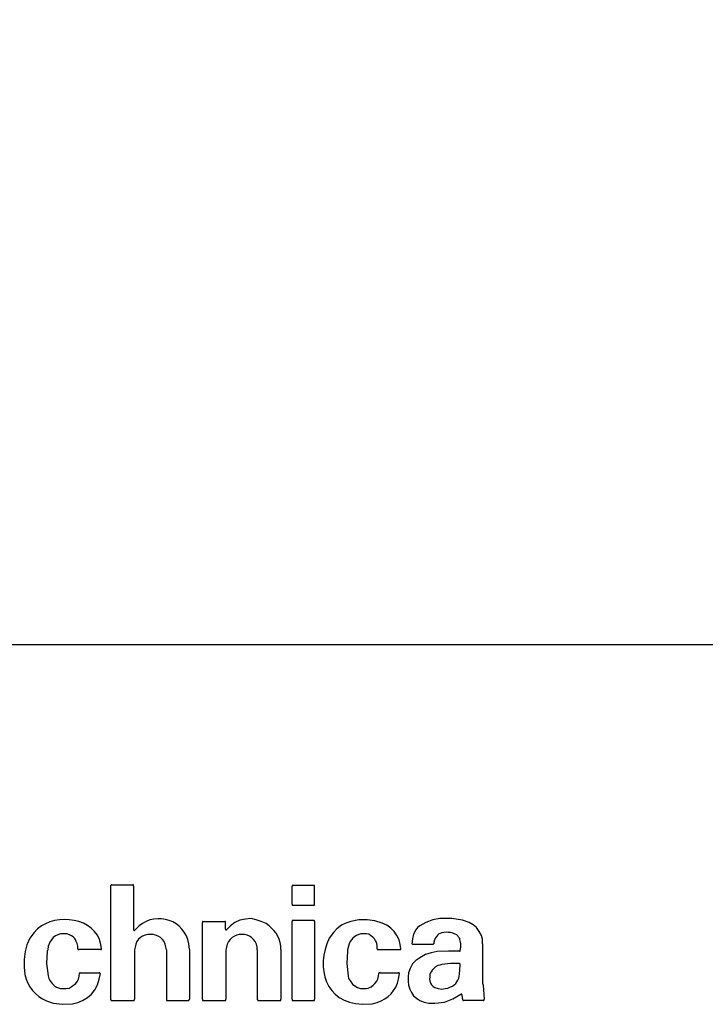
# Model space of a CAD drawing. Units: millimetres. Extents: x -48 to 175, y -65 to 137.
# Drawn here: x 71 to 104, y -63 to -15 of the extents above; entities that cross this region are included whole.
import ezdxf

# ---------------------------------------------------------------- set-up
doc = ezdxf.new("R2010")
doc.units = ezdxf.units.MM
doc.header["$MEASUREMENT"] = 0
doc.layers.add('_U+5716_U+5C64 1', color=7, linetype='Continuous')

# ---------------------------------------------------------------- blocks, each defined once
blk = doc.blocks.new('block 3')
at = {"layer": '_U+5716_U+5C64 1', "color": 7, "lineweight": 25}
blk.add_lwpolyline([(174.839, 136.532), (-48.307, 136.532), (-48.307, -45.045), (174.839, -45.045), (174.839, 136.532)], dxfattribs=at)
blk = doc.blocks.new('block 11')
at = {"layer": '_U+5716_U+5C64 1', "color": 7, "lineweight": 25}
blk.add_lwpolyline([(83.474, -62.336), (83.502, -62.336)], dxfattribs=at)
blk = doc.blocks.new('block 53')
at = {"layer": '_U+5716_U+5C64 1', "color": 7, "lineweight": 25}
blk.add_lwpolyline([(73.84, -61.003), (74.737, -61.003)], dxfattribs=at)
blk = doc.blocks.new('block 54')
at = {"layer": '_U+5716_U+5C64 1', "color": 7, "lineweight": 25}
blk.add_lwpolyline([(75.337, -56.73), (76.371, -56.73)], dxfattribs=at)
blk = doc.blocks.new('block 55')
at = {"layer": '_U+5716_U+5C64 1', "color": 7, "lineweight": 25}
blk.add_lwpolyline([(75.337, -62.336), (76.398, -62.336)], dxfattribs=at)
blk = doc.blocks.new('block 56')
at = {"layer": '_U+5716_U+5C64 1', "color": 7, "lineweight": 25}
blk.add_lwpolyline([(75.282, -56.784), (75.282, -62.282)], dxfattribs=at)
blk = doc.blocks.new('block 57')
at = {"layer": '_U+5716_U+5C64 1', "color": 7, "lineweight": 25}
blk.add_lwpolyline([(76.452, -59.887), (76.452, -62.282)], dxfattribs=at)
blk = doc.blocks.new('block 58')
at = {"layer": '_U+5716_U+5C64 1', "color": 7, "lineweight": 25}
blk.add_lwpolyline([(78.004, -59.887), (78.004, -62.282)], dxfattribs=at)
blk = doc.blocks.new('block 59')
at = {"layer": '_U+5716_U+5C64 1', "color": 7, "lineweight": 25}
blk.add_lwpolyline([(76.398, -56.784), (76.398, -58.907)], dxfattribs=at)
blk = doc.blocks.new('block 60')
at = {"layer": '_U+5716_U+5C64 1', "color": 7, "lineweight": 25}
blk.add_lwpolyline([(79.12, -59.86), (79.12, -62.282)], dxfattribs=at)
blk = doc.blocks.new('block 70')
at = {"layer": '_U+5716_U+5C64 1', "color": 7, "lineweight": 25}
blk.add_lwpolyline([(73.813, -61.003), (73.84, -61.003)], dxfattribs=at)
blk = doc.blocks.new('block 71')
at = {"layer": '_U+5716_U+5C64 1', "color": 7, "lineweight": 25}
blk.add_lwpolyline([(74.792, -59.86), (73.758, -59.86)], dxfattribs=at)
blk = doc.blocks.new('block 78')
at = {"layer": '_U+5716_U+5C64 1', "color": 7, "lineweight": 25}
blk.add_lwpolyline([(83.556, -59.86), (83.556, -62.282)], dxfattribs=at)
blk = doc.blocks.new('block 79')
at = {"layer": '_U+5716_U+5C64 1', "color": 7, "lineweight": 25}
blk.add_lwpolyline([(82.413, -59.887), (82.413, -62.282)], dxfattribs=at)
blk = doc.blocks.new('block 80')
at = {"layer": '_U+5716_U+5C64 1', "color": 7, "lineweight": 25}
blk.add_lwpolyline([(80.889, -59.887), (80.889, -62.282)], dxfattribs=at)
blk = doc.blocks.new('block 81')
at = {"layer": '_U+5716_U+5C64 1', "color": 7, "lineweight": 25}
blk.add_lwpolyline([(82.467, -62.336), (83.475, -62.336)], dxfattribs=at)
blk = doc.blocks.new('block 82')
at = {"layer": '_U+5716_U+5C64 1', "color": 7, "lineweight": 25}
blk.add_lwpolyline([(79.773, -62.336), (80.862, -62.336)], dxfattribs=at)
blk = doc.blocks.new('block 83')
at = {"layer": '_U+5716_U+5C64 1', "color": 7, "lineweight": 25}
blk.add_lwpolyline([(79.773, -58.499), (80.834, -58.499)], dxfattribs=at)
blk = doc.blocks.new('block 84')
at = {"layer": '_U+5716_U+5C64 1', "color": 7, "lineweight": 25}
blk.add_lwpolyline([(79.746, -62.282), (79.746, -58.553)], dxfattribs=at)
blk = doc.blocks.new('block 85')
at = {"layer": '_U+5716_U+5C64 1', "color": 7, "lineweight": 25}
blk.add_lwpolyline([(80.862, -58.88), (80.862, -58.553)], dxfattribs=at)
blk = doc.blocks.new('block 86')
at = {"layer": '_U+5716_U+5C64 1', "color": 7, "lineweight": 25}
blk.add_lwpolyline([(84.127, -57.71), (85.162, -57.71)], dxfattribs=at)
blk = doc.blocks.new('block 87')
at = {"layer": '_U+5716_U+5C64 1', "color": 7, "lineweight": 25}
blk.add_lwpolyline([(84.127, -58.445), (85.162, -58.445)], dxfattribs=at)
blk = doc.blocks.new('block 88')
at = {"layer": '_U+5716_U+5C64 1', "color": 7, "lineweight": 25}
blk.add_lwpolyline([(84.127, -62.336), (85.162, -62.336)], dxfattribs=at)
blk = doc.blocks.new('block 89')
at = {"layer": '_U+5716_U+5C64 1', "color": 7, "lineweight": 25}
blk.add_lwpolyline([(85.189, -58.499), (85.189, -62.282)], dxfattribs=at)
blk = doc.blocks.new('block 90')
at = {"layer": '_U+5716_U+5C64 1', "color": 7, "lineweight": 25}
blk.add_lwpolyline([(85.189, -57.655), (85.189, -56.784)], dxfattribs=at)
blk = doc.blocks.new('block 91')
at = {"layer": '_U+5716_U+5C64 1', "color": 7, "lineweight": 25}
blk.add_lwpolyline([(84.1, -62.282), (84.1, -58.499)], dxfattribs=at)
blk = doc.blocks.new('block 92')
at = {"layer": '_U+5716_U+5C64 1', "color": 7, "lineweight": 25}
blk.add_lwpolyline([(84.1, -57.655), (84.1, -56.784)], dxfattribs=at)
blk = doc.blocks.new('block 93')
at = {"layer": '_U+5716_U+5C64 1', "color": 7, "lineweight": 25}
blk.add_lwpolyline([(93.354, -61.493), (93.381, -61.602)], dxfattribs=at)
blk = doc.blocks.new('block 94')
at = {"layer": '_U+5716_U+5C64 1', "color": 7, "lineweight": 25}
blk.add_lwpolyline([(89.816, -61.792), (89.843, -61.792)], dxfattribs=at)
blk = doc.blocks.new('block 95')
at = {"layer": '_U+5716_U+5C64 1', "color": 7, "lineweight": 25}
blk.add_lwpolyline([(93.354, -59.805), (93.354, -61.493)], dxfattribs=at)
blk = doc.blocks.new('block 96')
at = {"layer": '_U+5716_U+5C64 1', "color": 7, "lineweight": 25}
blk.add_lwpolyline([(90.959, -59.615), (89.951, -59.615)], dxfattribs=at)
blk = doc.blocks.new('block 97')
at = {"layer": '_U+5716_U+5C64 1', "color": 7, "lineweight": 25}
blk.add_lwpolyline([(93.381, -62.336), (92.429, -62.336)], dxfattribs=at)
blk = doc.blocks.new('block 98')
at = {"layer": '_U+5716_U+5C64 1', "color": 7, "lineweight": 25}
blk.add_lwpolyline([(93.354, -59.588), (93.354, -59.805)], dxfattribs=at)
blk = doc.blocks.new('block 99')
at = {"layer": '_U+5716_U+5C64 1', "color": 7, "lineweight": 25}
blk.add_lwpolyline([(92.347, -62.064), (92.347, -62.091)], dxfattribs=at)
blk = doc.blocks.new('block 100')
at = {"layer": '_U+5716_U+5C64 1', "color": 7, "lineweight": 25}
blk.add_lwpolyline([(88.292, -59.86), (89.326, -59.86)], dxfattribs=at)
blk = doc.blocks.new('block 101')
at = {"layer": '_U+5716_U+5C64 1', "color": 7, "lineweight": 25}
blk.add_lwpolyline([(88.373, -61.003), (89.244, -61.003)], dxfattribs=at)
blk = doc.blocks.new('block 108')
at = {"layer": '_U+5716_U+5C64 1', "color": 7, "lineweight": 25}
blk.add_lwpolyline([(78.031, -62.336), (79.065, -62.336)], dxfattribs=at)
blk = doc.blocks.new('block 109')
at = {"layer": '_U+5716_U+5C64 1', "color": 7, "lineweight": 25}
blk.add_lwpolyline([(85.162, -56.757), (84.128, -56.757)], dxfattribs=at)
blk = doc.blocks.new('block 110')
at = {"layer": '_U+5716_U+5C64 1', "color": 7, "lineweight": 25}
blk.add_lwpolyline([(89.326, -59.86), (89.353, -59.86)], dxfattribs=at)
blk = doc.blocks.new('block 111')
at = {"layer": '_U+5716_U+5C64 1', "color": 7, "lineweight": 25}
blk.add_lwpolyline([(89.244, -61.003), (89.271, -61.003)], dxfattribs=at)
blk = doc.blocks.new('block 115')
at = {"layer": '_U+5716_U+5C64 1', "color": 7, "lineweight": 25}
blk.add_open_spline([(83.556, -59.86), (83.556, -59.86), (83.556, -59.697), (83.556, -59.697), (83.52, -59.237), (83.211, -58.866), (82.848, -58.608), (82.848, -58.608), (82.603, -58.499), (82.603, -58.499)], degree=3, knots=[0, 0, 0, 0, 1, 1, 1, 2, 2, 2, 3, 3, 3, 3], dxfattribs=at)
blk = doc.blocks.new('block 186')
at = {"layer": '_U+5716_U+5C64 1', "color": 7, "lineweight": 25}
blk.add_lwpolyline([(72.506, -62.473), (72.969, -62.527), (73.431, -62.5)], dxfattribs=at)
blk = doc.blocks.new('block 187')
at = {"layer": '_U+5716_U+5C64 1', "color": 7, "lineweight": 25}
blk.add_open_spline([(71.091, -60.73), (71.091, -60.73), (71.118, -61.084), (71.118, -61.084), (71.271, -61.678), (71.613, -62.115), (72.179, -62.364), (72.179, -62.364), (72.506, -62.473), (72.506, -62.473)], degree=3, knots=[0, 0, 0, 0, 1, 1, 1, 2, 2, 2, 3, 3, 3, 3], dxfattribs=at)
blk = doc.blocks.new('block 188')
at = {"layer": '_U+5716_U+5C64 1', "color": 7, "lineweight": 25}
blk.add_lwpolyline([(71.145, -59.968), (71.091, -60.35), (71.091, -60.731)], dxfattribs=at)
blk = doc.blocks.new('block 189')
at = {"layer": '_U+5716_U+5C64 1', "color": 7, "lineweight": 25}
blk.add_lwpolyline([(71.581, -59.043), (71.363, -59.316), (71.227, -59.642), (71.145, -59.968)], dxfattribs=at)
blk = doc.blocks.new('block 190')
at = {"layer": '_U+5716_U+5C64 1', "color": 7, "lineweight": 25}
blk.add_lwpolyline([(73.023, -59.098), (72.996, -59.098)], dxfattribs=at)
blk = doc.blocks.new('block 191')
at = {"layer": '_U+5716_U+5C64 1', "color": 7, "lineweight": 25}
blk.add_lwpolyline([(72.343, -59.506), (72.261, -59.697), (72.234, -59.887)], dxfattribs=at)
blk = doc.blocks.new('block 192')
at = {"layer": '_U+5716_U+5C64 1', "color": 7, "lineweight": 25}
blk.add_lwpolyline([(72.996, -59.098), (72.86, -59.098), (72.724, -59.152), (72.615, -59.206), (72.506, -59.288), (72.343, -59.506)], dxfattribs=at)
blk = doc.blocks.new('block 193')
at = {"layer": '_U+5716_U+5C64 1', "color": 7, "lineweight": 25}
blk.add_lwpolyline([(72.234, -59.887), (72.207, -59.941)], dxfattribs=at)
blk = doc.blocks.new('block 194')
at = {"layer": '_U+5716_U+5C64 1', "color": 7, "lineweight": 25}
blk.add_lwpolyline([(72.996, -61.765), (73.133, -61.765), (73.269, -61.738), (73.377, -61.683), (73.595, -61.52), (73.676, -61.411), (73.731, -61.302), (73.758, -61.166), (73.785, -61.03)], dxfattribs=at)
blk = doc.blocks.new('block 195')
at = {"layer": '_U+5716_U+5C64 1', "color": 7, "lineweight": 25}
blk.add_open_spline([(72.262, -61.139), (72.262, -61.139), (72.289, -61.275), (72.289, -61.275), (72.431, -61.527), (72.562, -61.698), (72.86, -61.765), (72.86, -61.765), (72.996, -61.765), (72.996, -61.765)], degree=3, knots=[0, 0, 0, 0, 1, 1, 1, 2, 2, 2, 3, 3, 3, 3], dxfattribs=at)
blk = doc.blocks.new('block 196')
at = {"layer": '_U+5716_U+5C64 1', "color": 7, "lineweight": 25}
blk.add_lwpolyline([(72.207, -59.941), (72.179, -60.54), (72.261, -61.139)], dxfattribs=at)
blk = doc.blocks.new('block 197')
at = {"layer": '_U+5716_U+5C64 1', "color": 7, "lineweight": 25}
blk.add_open_spline([(74.847, -59.833), (74.847, -59.833), (74.819, -59.615), (74.819, -59.615), (74.549, -58.29), (72.65, -58.086), (71.744, -58.853), (71.744, -58.853), (71.581, -59.043), (71.581, -59.043)], degree=3, knots=[0, 0, 0, 0, 1, 1, 1, 2, 2, 2, 3, 3, 3, 3], dxfattribs=at)
blk = doc.blocks.new('block 208')
at = {"layer": '_U+5716_U+5C64 1', "color": 7, "lineweight": 25}
blk.add_open_spline([(73.704, -59.833), (73.704, -59.833), (73.704, -59.696), (73.704, -59.696), (73.581, -59.333), (73.547, -59.234), (73.159, -59.098), (73.159, -59.098), (73.023, -59.098), (73.023, -59.098)], degree=3, knots=[0, 0, 0, 0, 1, 1, 1, 2, 2, 2, 3, 3, 3, 3], dxfattribs=at)
blk = doc.blocks.new('block 209')
at = {"layer": '_U+5716_U+5C64 1', "color": 7, "lineweight": 25}
blk.add_lwpolyline([(74.357, -62.037), (74.52, -61.819), (74.656, -61.574), (74.738, -61.302), (74.792, -61.03)], dxfattribs=at)
blk = doc.blocks.new('block 210')
at = {"layer": '_U+5716_U+5C64 1', "color": 7, "lineweight": 25}
blk.add_lwpolyline([(73.431, -62.5), (73.704, -62.445), (73.921, -62.336), (74.166, -62.2), (74.357, -62.037)], dxfattribs=at)
blk = doc.blocks.new('block 211')
at = {"layer": '_U+5716_U+5C64 1', "color": 7, "lineweight": 25}
blk.add_open_spline([(82.413, -59.887), (82.413, -59.887), (82.413, -59.751), (82.413, -59.751), (82.263, -58.929), (81.066, -58.928), (80.916, -59.751), (80.916, -59.751), (80.889, -59.887), (80.889, -59.887)], degree=3, knots=[0, 0, 0, 0, 1, 1, 1, 2, 2, 2, 3, 3, 3, 3], dxfattribs=at)
blk = doc.blocks.new('block 212')
at = {"layer": '_U+5716_U+5C64 1', "color": 7, "lineweight": 25}
blk.add_open_spline([(91.694, -59.043), (91.694, -59.043), (91.612, -59.016), (91.612, -59.016), (91.192, -59.084), (91.223, -59.072), (91.013, -59.397), (91.013, -59.397), (90.986, -59.506), (90.986, -59.506)], degree=3, knots=[0, 0, 0, 0, 1, 1, 1, 2, 2, 2, 3, 3, 3, 3], dxfattribs=at)
blk = doc.blocks.new('block 213')
at = {"layer": '_U+5716_U+5C64 1', "color": 7, "lineweight": 25}
blk.add_lwpolyline([(92.211, -60.54), (91.802, -60.54), (91.367, -60.594)], dxfattribs=at)
blk = doc.blocks.new('block 214')
at = {"layer": '_U+5716_U+5C64 1', "color": 7, "lineweight": 25}
blk.add_lwpolyline([(90.306, -62.336), (90.523, -62.418), (90.741, -62.473), (90.959, -62.473)], dxfattribs=at)
blk = doc.blocks.new('block 215')
at = {"layer": '_U+5716_U+5C64 1', "color": 7, "lineweight": 25}
blk.add_lwpolyline([(93.354, -61.493), (93.381, -61.602)], dxfattribs=at)
blk = doc.blocks.new('block 216')
at = {"layer": '_U+5716_U+5C64 1', "color": 7, "lineweight": 25}
blk.add_lwpolyline([(89.761, -61.003), (89.734, -61.193), (89.734, -61.411), (89.761, -61.602), (89.816, -61.792)], dxfattribs=at)
blk = doc.blocks.new('block 217')
at = {"layer": '_U+5716_U+5C64 1', "color": 7, "lineweight": 25}
blk.add_open_spline([(91.666, -61.738), (91.666, -61.738), (91.802, -61.683), (91.802, -61.683), (92.062, -61.59), (92.214, -61.322), (92.238, -61.057), (92.238, -61.057), (92.265, -60.622), (92.265, -60.622)], degree=3, knots=[0, 0, 0, 0, 1, 1, 1, 2, 2, 2, 3, 3, 3, 3], dxfattribs=at)
blk = doc.blocks.new('block 218')
at = {"layer": '_U+5716_U+5C64 1', "color": 7, "lineweight": 25}
blk.add_lwpolyline([(93.381, -61.602), (93.436, -62.282)], dxfattribs=at)
blk = doc.blocks.new('block 219')
at = {"layer": '_U+5716_U+5C64 1', "color": 7, "lineweight": 25}
blk.add_lwpolyline([(90.306, -58.717), (90.197, -58.798), (90.115, -58.907), (90.006, -59.125), (89.952, -59.343), (89.925, -59.588)], dxfattribs=at)
blk = doc.blocks.new('block 220')
at = {"layer": '_U+5716_U+5C64 1', "color": 7, "lineweight": 25}
blk.add_lwpolyline([(92.347, -62.091), (92.374, -62.309)], dxfattribs=at)
blk = doc.blocks.new('block 221')
at = {"layer": '_U+5716_U+5C64 1', "color": 7, "lineweight": 25}
blk.add_lwpolyline([(89.816, -61.792), (89.898, -61.955), (90.006, -62.119), (90.143, -62.228), (90.306, -62.336)], dxfattribs=at)
blk = doc.blocks.new('block 222')
at = {"layer": '_U+5716_U+5C64 1', "color": 7, "lineweight": 25}
blk.add_lwpolyline([(90.986, -59.506), (90.986, -59.588)], dxfattribs=at)
blk = doc.blocks.new('block 223')
at = {"layer": '_U+5716_U+5C64 1', "color": 7, "lineweight": 25}
blk.add_lwpolyline([(93.354, -59.588), (93.354, -59.37), (93.3, -59.179), (93.191, -58.989), (93.055, -58.798), (92.891, -58.662), (92.701, -58.553)], dxfattribs=at)
blk = doc.blocks.new('block 224')
at = {"layer": '_U+5716_U+5C64 1', "color": 7, "lineweight": 25}
blk.add_lwpolyline([(91.285, -58.363), (90.932, -58.417), (90.605, -58.553), (90.306, -58.717)], dxfattribs=at)
blk = doc.blocks.new('block 225')
at = {"layer": '_U+5716_U+5C64 1', "color": 7, "lineweight": 25}
blk.add_lwpolyline([(92.374, -58.445), (91.857, -58.363), (91.286, -58.363)], dxfattribs=at)
blk = doc.blocks.new('block 226')
at = {"layer": '_U+5716_U+5C64 1', "color": 7, "lineweight": 25}
blk.add_lwpolyline([(92.701, -58.553), (92.374, -58.445)], dxfattribs=at)
blk = doc.blocks.new('block 227')
at = {"layer": '_U+5716_U+5C64 1', "color": 7, "lineweight": 25}
blk.add_lwpolyline([(91.04, -62.473), (91.504, -62.418), (91.911, -62.255), (92.292, -62.037)], dxfattribs=at)
blk = doc.blocks.new('block 228')
at = {"layer": '_U+5716_U+5C64 1', "color": 7, "lineweight": 25}
blk.add_lwpolyline([(90.959, -62.473), (91.041, -62.473)], dxfattribs=at)
blk = doc.blocks.new('block 229')
at = {"layer": '_U+5716_U+5C64 1', "color": 7, "lineweight": 25}
blk.add_lwpolyline([(92.347, -62.064), (92.347, -62.037), (92.292, -62.037)], dxfattribs=at)
blk = doc.blocks.new('block 230')
at = {"layer": '_U+5716_U+5C64 1', "color": 7, "lineweight": 25}
blk.add_lwpolyline([(91.204, -61.765), (91.367, -61.792), (91.53, -61.765), (91.667, -61.738)], dxfattribs=at)
blk = doc.blocks.new('block 231')
at = {"layer": '_U+5716_U+5C64 1', "color": 7, "lineweight": 25}
blk.add_lwpolyline([(91.367, -60.594), (91.285, -60.622)], dxfattribs=at)
blk = doc.blocks.new('block 232')
at = {"layer": '_U+5716_U+5C64 1', "color": 7, "lineweight": 25}
blk.add_lwpolyline([(92.02, -59.125), (91.911, -59.071), (91.803, -59.043), (91.694, -59.043)], dxfattribs=at)
blk = doc.blocks.new('block 233')
at = {"layer": '_U+5716_U+5C64 1', "color": 7, "lineweight": 25}
blk.add_lwpolyline([(92.238, -59.316), (92.184, -59.261), (92.156, -59.207), (92.102, -59.152), (92.021, -59.125)], dxfattribs=at)
blk = doc.blocks.new('block 234')
at = {"layer": '_U+5716_U+5C64 1', "color": 7, "lineweight": 25}
blk.add_lwpolyline([(90.768, -61.302), (90.796, -61.384), (90.823, -61.493), (90.877, -61.574), (90.959, -61.656), (91.041, -61.71), (91.204, -61.765)], dxfattribs=at)
blk = doc.blocks.new('block 235')
at = {"layer": '_U+5716_U+5C64 1', "color": 7, "lineweight": 25}
blk.add_lwpolyline([(91.285, -60.622), (91.177, -60.649), (91.068, -60.704), (90.904, -60.867), (90.85, -60.948), (90.796, -61.057), (90.796, -61.193), (90.768, -61.302)], dxfattribs=at)
blk = doc.blocks.new('block 236')
at = {"layer": '_U+5716_U+5C64 1', "color": 7, "lineweight": 25}
blk.add_lwpolyline([(91.149, -59.968), (90.85, -60.023), (90.578, -60.105), (90.306, -60.268)], dxfattribs=at)
blk = doc.blocks.new('block 237')
at = {"layer": '_U+5716_U+5C64 1', "color": 7, "lineweight": 25}
blk.add_lwpolyline([(92.238, -59.941), (91.694, -59.941), (91.15, -59.969)], dxfattribs=at)
blk = doc.blocks.new('block 238')
at = {"layer": '_U+5716_U+5C64 1', "color": 7, "lineweight": 25}
blk.add_lwpolyline([(90.306, -60.268), (90.115, -60.404), (89.952, -60.567), (89.843, -60.785), (89.761, -61.003)], dxfattribs=at)
blk = doc.blocks.new('block 239')
at = {"layer": '_U+5716_U+5C64 1', "color": 7, "lineweight": 25}
blk.add_lwpolyline([(92.292, -59.588), (92.265, -59.451), (92.238, -59.315), (92.238, -59.343)], dxfattribs=at)
blk = doc.blocks.new('block 240')
at = {"layer": '_U+5716_U+5C64 1', "color": 7, "lineweight": 25}
blk.add_lwpolyline([(92.265, -59.914), (92.292, -59.751), (92.292, -59.587)], dxfattribs=at)
blk = doc.blocks.new('block 241')
at = {"layer": '_U+5716_U+5C64 1', "color": 7, "lineweight": 25}
blk.add_open_spline([(87.992, -62.5), (87.992, -62.5), (88.237, -62.445), (88.237, -62.445), (88.763, -62.263), (89.157, -61.853), (89.271, -61.302), (89.271, -61.302), (89.325, -61.03), (89.325, -61.03)], degree=3, knots=[0, 0, 0, 0, 1, 1, 1, 2, 2, 2, 3, 3, 3, 3], dxfattribs=at)
blk = doc.blocks.new('block 242')
at = {"layer": '_U+5716_U+5C64 1', "color": 7, "lineweight": 25}
blk.add_lwpolyline([(87.829, -59.125), (87.72, -59.097), (87.612, -59.097)], dxfattribs=at)
blk = doc.blocks.new('block 243')
at = {"layer": '_U+5716_U+5C64 1', "color": 7, "lineweight": 25}
blk.add_lwpolyline([(88.237, -59.833), (88.237, -59.696), (88.21, -59.56), (88.155, -59.451)], dxfattribs=at)
blk = doc.blocks.new('block 244')
at = {"layer": '_U+5716_U+5C64 1', "color": 7, "lineweight": 25}
blk.add_lwpolyline([(86.958, -58.499), (86.713, -58.581), (86.495, -58.689), (86.278, -58.853), (86.114, -59.043)], dxfattribs=at)
blk = doc.blocks.new('block 245')
at = {"layer": '_U+5716_U+5C64 1', "color": 7, "lineweight": 25}
blk.add_lwpolyline([(88.482, -58.581), (88.128, -58.472), (87.747, -58.417), (87.339, -58.417), (86.958, -58.499)], dxfattribs=at)
blk = doc.blocks.new('block 246')
at = {"layer": '_U+5716_U+5C64 1', "color": 7, "lineweight": 25}
blk.add_lwpolyline([(89.299, -59.397), (89.19, -59.179), (89.054, -58.989), (88.89, -58.826), (88.7, -58.689), (88.482, -58.581)], dxfattribs=at)
blk = doc.blocks.new('block 247')
at = {"layer": '_U+5716_U+5C64 1', "color": 7, "lineweight": 25}
blk.add_lwpolyline([(89.38, -59.833), (89.353, -59.615), (89.299, -59.397)], dxfattribs=at)
blk = doc.blocks.new('block 248')
at = {"layer": '_U+5716_U+5C64 1', "color": 7, "lineweight": 25}
blk.add_lwpolyline([(86.795, -59.941), (86.767, -60.54), (86.822, -61.139)], dxfattribs=at)
blk = doc.blocks.new('block 249')
at = {"layer": '_U+5716_U+5C64 1', "color": 7, "lineweight": 25}
blk.add_lwpolyline([(87.802, -61.738), (87.938, -61.683), (88.047, -61.602), (88.128, -61.52), (88.21, -61.411), (88.265, -61.302), (88.292, -61.166), (88.319, -61.03)], dxfattribs=at)
blk = doc.blocks.new('block 250')
at = {"layer": '_U+5716_U+5C64 1', "color": 7, "lineweight": 25}
blk.add_lwpolyline([(86.795, -59.887), (86.795, -59.941)], dxfattribs=at)
blk = doc.blocks.new('block 251')
at = {"layer": '_U+5716_U+5C64 1', "color": 7, "lineweight": 25}
blk.add_open_spline([(87.584, -59.098), (87.584, -59.098), (87.448, -59.098), (87.448, -59.098), (87.154, -59.171), (86.894, -59.383), (86.849, -59.696), (86.849, -59.696), (86.795, -59.887), (86.795, -59.887)], degree=3, knots=[0, 0, 0, 0, 1, 1, 1, 2, 2, 2, 3, 3, 3, 3], dxfattribs=at)
blk = doc.blocks.new('block 252')
at = {"layer": '_U+5716_U+5C64 1', "color": 7, "lineweight": 25}
blk.add_lwpolyline([(87.611, -59.098), (87.584, -59.098)], dxfattribs=at)
blk = doc.blocks.new('block 253')
at = {"layer": '_U+5716_U+5C64 1', "color": 7, "lineweight": 25}
blk.add_open_spline([(86.114, -59.043), (86.114, -59.043), (85.897, -59.316), (85.897, -59.316), (85.238, -60.774), (85.692, -62.437), (87.503, -62.527), (87.503, -62.527), (87.993, -62.5), (87.993, -62.5)], degree=3, knots=[0, 0, 0, 0, 1, 1, 1, 2, 2, 2, 3, 3, 3, 3], dxfattribs=at)
blk = doc.blocks.new('block 254')
at = {"layer": '_U+5716_U+5C64 1', "color": 7, "lineweight": 25}
blk.add_open_spline([(78.004, -59.887), (78.004, -59.887), (77.977, -59.751), (77.977, -59.751), (77.859, -58.932), (76.571, -58.911), (76.48, -59.751), (76.48, -59.751), (76.452, -59.887), (76.452, -59.887)], degree=3, knots=[0, 0, 0, 0, 1, 1, 1, 2, 2, 2, 3, 3, 3, 3], dxfattribs=at)
blk = doc.blocks.new('block 255')
at = {"layer": '_U+5716_U+5C64 1', "color": 7, "lineweight": 25}
blk.add_open_spline([(79.12, -59.86), (79.12, -59.86), (79.092, -59.587), (79.092, -59.587), (78.894, -58.455), (77.532, -57.993), (76.671, -58.716), (76.671, -58.716), (76.452, -58.934), (76.452, -58.934)], degree=3, knots=[0, 0, 0, 0, 1, 1, 1, 2, 2, 2, 3, 3, 3, 3], dxfattribs=at)
blk = doc.blocks.new('block 256')
at = {"layer": '_U+5716_U+5C64 1', "color": 7, "lineweight": 25}
blk.add_lwpolyline([(80.861, -58.88), (80.861, -58.907), (80.916, -58.907)], dxfattribs=at)
blk = doc.blocks.new('block 257')
at = {"layer": '_U+5716_U+5C64 1', "color": 7, "lineweight": 25}
blk.add_lwpolyline([(82.114, -58.363), (81.841, -58.39), (81.569, -58.445), (81.324, -58.553), (81.106, -58.717), (80.916, -58.907)], dxfattribs=at)
blk = doc.blocks.new('block 258')
at = {"layer": '_U+5716_U+5C64 1', "color": 7, "lineweight": 25}
blk.add_lwpolyline([(82.604, -58.499), (82.359, -58.417), (82.114, -58.363)], dxfattribs=at)
blk = doc.blocks.new('block 264')
at = {"layer": '_U+5716_U+5C64 1', "color": 7, "lineweight": 25}
blk.add_lwpolyline([(88.155, -59.452), (88.101, -59.343), (88.019, -59.261), (87.91, -59.179), (87.829, -59.125)], dxfattribs=at)
blk = doc.blocks.new('block 265')
at = {"layer": '_U+5716_U+5C64 1', "color": 7, "lineweight": 25}
blk.add_lwpolyline([(88.155, -59.452), (88.183, -59.452)], dxfattribs=at)
blk = doc.blocks.new('block 266')
at = {"layer": '_U+5716_U+5C64 1', "color": 7, "lineweight": 25}
blk.add_lwpolyline([(87.421, -61.765), (87.693, -61.765), (87.802, -61.738)], dxfattribs=at)
blk = doc.blocks.new('block 267')
at = {"layer": '_U+5716_U+5C64 1', "color": 7, "lineweight": 25}
blk.add_lwpolyline([(86.822, -61.139), (86.849, -61.275), (86.931, -61.411), (87.039, -61.547), (87.149, -61.629), (87.285, -61.71), (87.42, -61.765)], dxfattribs=at)
blk = doc.blocks.new('block 323')
at = {"layer": '_U+5716_U+5C64 1', "color": 7, "lineweight": 25}
blk.add_lwpolyline([(73.812, -61.003), (73.785, -61.003), (73.785, -61.03)], dxfattribs=at)
blk = doc.blocks.new('block 324')
at = {"layer": '_U+5716_U+5C64 1', "color": 7, "lineweight": 25}
blk.add_lwpolyline([(73.704, -59.833), (73.704, -59.86), (73.758, -59.86)], dxfattribs=at)
blk = doc.blocks.new('block 325')
at = {"layer": '_U+5716_U+5C64 1', "color": 7, "lineweight": 25}
blk.add_lwpolyline([(74.792, -59.86), (74.847, -59.86), (74.847, -59.832)], dxfattribs=at)
blk = doc.blocks.new('block 326')
at = {"layer": '_U+5716_U+5C64 1', "color": 7, "lineweight": 25}
blk.add_lwpolyline([(75.337, -56.73), (75.309, -56.73), (75.309, -56.757), (75.282, -56.757), (75.282, -56.784)], dxfattribs=at)
blk = doc.blocks.new('block 327')
at = {"layer": '_U+5716_U+5C64 1', "color": 7, "lineweight": 25}
blk.add_lwpolyline([(76.398, -56.784), (76.398, -56.73), (76.371, -56.73)], dxfattribs=at)
blk = doc.blocks.new('block 328')
at = {"layer": '_U+5716_U+5C64 1', "color": 7, "lineweight": 25}
blk.add_lwpolyline([(75.282, -62.282), (75.282, -62.309), (75.31, -62.309), (75.31, -62.336), (75.337, -62.336)], dxfattribs=at)
blk = doc.blocks.new('block 329')
at = {"layer": '_U+5716_U+5C64 1', "color": 7, "lineweight": 25}
blk.add_lwpolyline([(76.398, -62.336), (76.426, -62.336), (76.452, -62.309), (76.452, -62.282)], dxfattribs=at)
blk = doc.blocks.new('block 330')
at = {"layer": '_U+5716_U+5C64 1', "color": 7, "lineweight": 25}
blk.add_lwpolyline([(78.004, -62.282), (78.004, -62.336), (78.031, -62.336)], dxfattribs=at)
blk = doc.blocks.new('block 331')
at = {"layer": '_U+5716_U+5C64 1', "color": 7, "lineweight": 25}
blk.add_lwpolyline([(79.065, -62.336), (79.093, -62.336), (79.093, -62.309), (79.12, -62.309), (79.12, -62.282)], dxfattribs=at)
blk = doc.blocks.new('block 334')
at = {"layer": '_U+5716_U+5C64 1', "color": 7, "lineweight": 25}
blk.add_lwpolyline([(74.792, -61.03), (74.765, -61.03), (74.765, -61.003), (74.738, -61.003)], dxfattribs=at)
blk = doc.blocks.new('block 335')
at = {"layer": '_U+5716_U+5C64 1', "color": 7, "lineweight": 25}
blk.add_lwpolyline([(83.502, -62.336), (83.556, -62.336), (83.556, -62.282)], dxfattribs=at)
blk = doc.blocks.new('block 336')
at = {"layer": '_U+5716_U+5C64 1', "color": 7, "lineweight": 25}
blk.add_lwpolyline([(82.413, -62.282), (82.413, -62.309), (82.44, -62.309), (82.44, -62.336), (82.467, -62.336)], dxfattribs=at)
blk = doc.blocks.new('block 337')
at = {"layer": '_U+5716_U+5C64 1', "color": 7, "lineweight": 25}
blk.add_lwpolyline([(80.861, -62.336), (80.889, -62.336), (80.889, -62.282)], dxfattribs=at)
blk = doc.blocks.new('block 338')
at = {"layer": '_U+5716_U+5C64 1', "color": 7, "lineweight": 25}
blk.add_lwpolyline([(79.746, -62.282), (79.746, -62.336), (79.773, -62.336)], dxfattribs=at)
blk = doc.blocks.new('block 339')
at = {"layer": '_U+5716_U+5C64 1', "color": 7, "lineweight": 25}
blk.add_lwpolyline([(79.773, -58.499), (79.745, -58.499), (79.745, -58.553)], dxfattribs=at)
blk = doc.blocks.new('block 340')
at = {"layer": '_U+5716_U+5C64 1', "color": 7, "lineweight": 25}
blk.add_lwpolyline([(80.861, -58.553), (80.861, -58.499), (80.834, -58.499)], dxfattribs=at)
blk = doc.blocks.new('block 341')
at = {"layer": '_U+5716_U+5C64 1', "color": 7, "lineweight": 25}
blk.add_lwpolyline([(84.1, -62.282), (84.1, -62.336), (84.128, -62.336)], dxfattribs=at)
blk = doc.blocks.new('block 342')
at = {"layer": '_U+5716_U+5C64 1', "color": 7, "lineweight": 25}
blk.add_lwpolyline([(84.127, -58.445), (84.1, -58.472), (84.1, -58.499)], dxfattribs=at)
blk = doc.blocks.new('block 343')
at = {"layer": '_U+5716_U+5C64 1', "color": 7, "lineweight": 25}
blk.add_lwpolyline([(85.189, -58.499), (85.189, -58.472), (85.162, -58.445)], dxfattribs=at)
blk = doc.blocks.new('block 344')
at = {"layer": '_U+5716_U+5C64 1', "color": 7, "lineweight": 25}
blk.add_lwpolyline([(85.162, -62.336), (85.189, -62.336), (85.189, -62.282)], dxfattribs=at)
blk = doc.blocks.new('block 345')
at = {"layer": '_U+5716_U+5C64 1', "color": 7, "lineweight": 25}
blk.add_lwpolyline([(84.1, -57.655), (84.1, -57.71), (84.128, -57.71)], dxfattribs=at)
blk = doc.blocks.new('block 346')
at = {"layer": '_U+5716_U+5C64 1', "color": 7, "lineweight": 25}
blk.add_lwpolyline([(85.162, -57.71), (85.189, -57.71), (85.189, -57.655)], dxfattribs=at)
blk = doc.blocks.new('block 347')
at = {"layer": '_U+5716_U+5C64 1', "color": 7, "lineweight": 25}
blk.add_lwpolyline([(85.189, -56.784), (85.189, -56.757), (85.162, -56.757)], dxfattribs=at)
blk = doc.blocks.new('block 348')
at = {"layer": '_U+5716_U+5C64 1', "color": 7, "lineweight": 25}
blk.add_lwpolyline([(84.127, -56.757), (84.1, -56.757), (84.1, -56.785)], dxfattribs=at)
blk = doc.blocks.new('block 349')
at = {"layer": '_U+5716_U+5C64 1', "color": 7, "lineweight": 25}
blk.add_lwpolyline([(92.265, -60.622), (92.265, -60.567), (92.238, -60.567), (92.238, -60.54), (92.211, -60.54)], dxfattribs=at)
blk = doc.blocks.new('block 350')
at = {"layer": '_U+5716_U+5C64 1', "color": 7, "lineweight": 25}
blk.add_lwpolyline([(89.925, -59.588), (89.952, -59.588), (89.952, -59.615)], dxfattribs=at)
blk = doc.blocks.new('block 351')
at = {"layer": '_U+5716_U+5C64 1', "color": 7, "lineweight": 25}
blk.add_lwpolyline([(90.959, -59.615), (90.959, -59.587), (90.986, -59.587)], dxfattribs=at)
blk = doc.blocks.new('block 352')
at = {"layer": '_U+5716_U+5C64 1', "color": 7, "lineweight": 25}
blk.add_lwpolyline([(93.381, -62.336), (93.408, -62.336), (93.436, -62.309), (93.436, -62.282)], dxfattribs=at)
blk = doc.blocks.new('block 353')
at = {"layer": '_U+5716_U+5C64 1', "color": 7, "lineweight": 25}
blk.add_lwpolyline([(92.374, -62.309), (92.401, -62.309), (92.401, -62.336), (92.428, -62.336)], dxfattribs=at)
blk = doc.blocks.new('block 354')
at = {"layer": '_U+5716_U+5C64 1', "color": 7, "lineweight": 25}
blk.add_lwpolyline([(92.238, -59.941), (92.265, -59.941), (92.265, -59.914)], dxfattribs=at)
blk = doc.blocks.new('block 355')
at = {"layer": '_U+5716_U+5C64 1', "color": 7, "lineweight": 25}
blk.add_lwpolyline([(89.326, -61.03), (89.298, -61.003), (89.271, -61.003)], dxfattribs=at)
blk = doc.blocks.new('block 356')
at = {"layer": '_U+5716_U+5C64 1', "color": 7, "lineweight": 25}
blk.add_lwpolyline([(89.326, -59.86), (89.38, -59.86), (89.38, -59.832)], dxfattribs=at)
blk = doc.blocks.new('block 357')
at = {"layer": '_U+5716_U+5C64 1', "color": 7, "lineweight": 25}
blk.add_lwpolyline([(88.237, -59.833), (88.237, -59.86), (88.292, -59.86)], dxfattribs=at)
blk = doc.blocks.new('block 358')
at = {"layer": '_U+5716_U+5C64 1', "color": 7, "lineweight": 25}
blk.add_lwpolyline([(88.373, -61.003), (88.319, -61.003), (88.319, -61.03)], dxfattribs=at)
blk = doc.blocks.new('block 360')
at = {"layer": '_U+5716_U+5C64 1', "color": 7, "lineweight": 25}
blk.add_lwpolyline([(76.398, -58.907), (76.426, -58.934), (76.452, -58.934)], dxfattribs=at)

msp = doc.modelspace()

# ---------------------------------------------------------------- block references
at = {"layer": '_U+5716_U+5C64 1'}
for name in ['block 3', 'block 326', 'block 56', 'block 54', 'block 327', 'block 59', 'block 348', 'block 92', 'block 109', 'block 347', 'block 90', 'block 345', 'block 86', 'block 346', 'block 197', 'block 255', 'block 339', 'block 84', 'block 83', 'block 340', 'block 85', 'block 257', 'block 258', 'block 115', 'block 342', 'block 91', 'block 87', 'block 343', 'block 89', 'block 244', 'block 245', 'block 246', 'block 219', 'block 224', 'block 225', 'block 226', 'block 223', 'block 189', 'block 192', 'block 190', 'block 208', 'block 360', 'block 254', 'block 256', 'block 211', 'block 253', 'block 251', 'block 252', 'block 242', 'block 264', 'block 212', 'block 232', 'block 233', 'block 191', 'block 243', 'block 265', 'block 247', 'block 350', 'block 96', 'block 351', 'block 222', 'block 239', 'block 240', 'block 98', 'block 188', 'block 196', 'block 193', 'block 324', 'block 71', 'block 325', 'block 57', 'block 58', 'block 60', 'block 80', 'block 79', 'block 78', 'block 248', 'block 250', 'block 357', 'block 100', 'block 356', 'block 110', 'block 236', 'block 237', 'block 354', 'block 95', 'block 187', 'block 238', 'block 235', 'block 231', 'block 213', 'block 217', 'block 349', 'block 195', 'block 194', 'block 323', 'block 70', 'block 53', 'block 209', 'block 334', 'block 267', 'block 249', 'block 241', 'block 358', 'block 101', 'block 111', 'block 355', 'block 216', 'block 234', 'block 93', 'block 215', 'block 218', 'block 210', 'block 266', 'block 94', 'block 221', 'block 227', 'block 230', 'block 229', 'block 99', 'block 220', 'block 186', 'block 328', 'block 55', 'block 329', 'block 330', 'block 108', 'block 331', 'block 338', 'block 82', 'block 337', 'block 336', 'block 81', 'block 11', 'block 335', 'block 341', 'block 88', 'block 344', 'block 214', 'block 228', 'block 353', 'block 97', 'block 352']:
    msp.add_blockref(name, (0, 0), dxfattribs=at)

doc.saveas('drawing.dxf')
